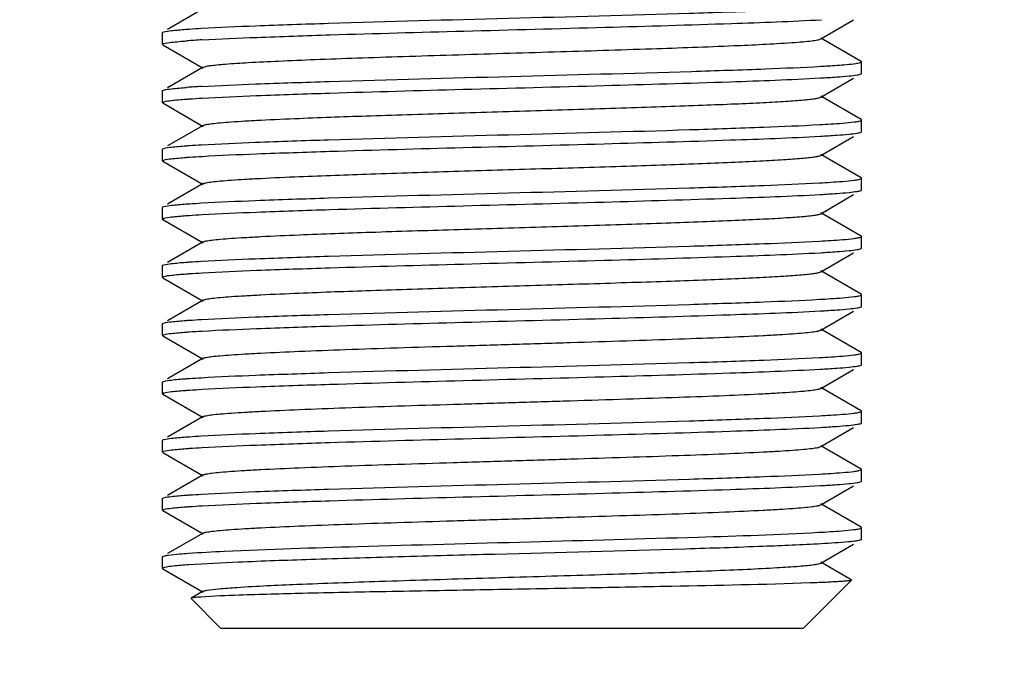
# Model space of a CAD drawing. Units: millimetres. Extents: x 1476 to 2219, y 588 to 1113.
# Drawn here: x 1843 to 1852, y 820 to 826 of the extents above; entities that cross this region are included whole.
import ezdxf

# ---------------------------------------------------------------- set-up
doc = ezdxf.new("R2010")
doc.units = ezdxf.units.MM
doc.header["$LTSCALE"] = 65.395
doc.header["$PDMODE"] = 3
doc.header["$PDSIZE"] = 8
doc.layers.get('Defpoints').update_dxf_attribs({"linetype": 'CONTINUOUS'})
doc.layers.add('3D_1136064205105_HP6B_SOLIDLINE', color=7, linetype='CONTINUOUS')
doc.layers.add('Dim', color=3, linetype='CONTINUOUS', lineweight=15)
doc.styles.add('Romans字体', font='romans.shx', dxfattribs={"width": 0.75})
doc.dimstyles.new('01', dxfattribs={"dimtxt": 8, "dimasz": 8, "dimexe": 1.2, "dimexo": 0.2, "dimgap": 0.5, "dimtad": 1, "dimdec": 1, "dimdsep": 46, "dimtxsty": 'Romans字体', "dimcen": 0, "dimclrd": 1, "dimclre": 6, "dimclrt": 4, "dimazin": 2, "dimtfac": 1, "dimtdec": 1, "dimtofl": 0, "dimtmove": 0, "dimatfit": 3, "dimfxl": 1, "dimtolj": 1, "dimtzin": 0, "dimarcsym": 0})

# ---------------------------------------------------------------- blocks, each defined once
blk = doc.blocks.new('*D7')
at = {"layer": 'Defpoints', "color": 0, "transparency": 16777216}
for p in [(1837.8933, 832.2461), (1895.8709, 832.2496), (1895.8709, 803.531)]:
    blk.add_point(p, dxfattribs=at)
at = {"layer": 'Dim', "color": 6, "lineweight": -2, "transparency": 16777216}
for p, q in [((1837.8933, 832.0461), (1837.8933, 802.331)), ((1895.8709, 832.0496), (1895.8709, 802.331))]:
    blk.add_line(p, q, dxfattribs=at)
at = {"layer": 'Dim', "color": 1, "lineweight": -2, "transparency": 16777216}
blk.add_line((1845.8933, 803.531), (1887.8709, 803.531), dxfattribs=at)
at = {"layer": 'Dim', "color": 1, "transparency": 16777216}
for points in [[(1845.8933, 804.8643), (1845.8933, 802.1977), (1837.8933, 803.531)], [(1887.8709, 804.8643), (1887.8709, 802.1977), (1895.8709, 803.531)]]:
    blk.add_solid(points, dxfattribs=at)
at = {"layer": 'Dim', "color": 4, "transparency": 16777216, "insert": (1866.8821, 808.031), "char_height": 8, "attachment_point": 5, "style": 'Romans字体'}
blk.add_mtext('\\A1;58', dxfattribs=at)

msp = doc.modelspace()

# ---------------------------------------------------------------- linework, layer by layer
at = {"layer": '3D_1136064205105_HP6B_SOLIDLINE', "color": 7, "linetype": 'Continuous'}
for p, q in [((1844.732, 825.9679), (1844.4258, 825.7909)), ((1850.0321, 825.7096), (1850.3147, 825.873)), ((1844.382, 825.7637), (1844.3852, 825.7674)), ((1844.3852, 825.7674), (1844.3921, 825.7703)), ((1844.382, 825.6637), (1844.382, 825.7637)), ((1850.3789, 825.5174), (1850.0321, 825.7179)), ((1844.382, 825.6637), (1844.3921, 825.6703)), ((1844.3852, 825.6601), (1844.382, 825.6637)), ((1844.3852, 825.6601), (1844.732, 825.4596)), ((1850.382, 825.5137), (1850.3789, 825.5174)), ((1850.382, 825.4137), (1850.382, 825.5137)), ((1844.732, 825.4679), (1844.4258, 825.2909)), ((1850.0321, 825.2096), (1850.3147, 825.373)), ((1850.3789, 825.4101), (1850.382, 825.4137)), ((1844.382, 825.2637), (1844.3852, 825.2674)), ((1844.382, 825.1637), (1844.382, 825.2637)), ((1844.3852, 825.2674), (1844.3921, 825.2703)), ((1850.3789, 825.0174), (1850.0321, 825.2179)), ((1844.382, 825.1637), (1844.3921, 825.1703)), ((1844.3852, 825.1601), (1844.382, 825.1637)), ((1844.3852, 825.1601), (1844.732, 824.9596)), ((1850.382, 825.0137), (1850.3789, 825.0174)), ((1850.382, 824.9137), (1850.382, 825.0137)), ((1844.732, 824.9679), (1844.4258, 824.7909)), ((1850.0321, 824.7096), (1850.3147, 824.873)), ((1850.3789, 824.9101), (1850.382, 824.9137)), ((1844.382, 824.7637), (1844.3852, 824.7674)), ((1844.382, 824.6637), (1844.382, 824.7637)), ((1844.3852, 824.7674), (1844.3921, 824.7703)), ((1844.382, 824.6637), (1844.3921, 824.6703)), ((1850.3789, 824.5174), (1850.0321, 824.7179)), ((1844.3852, 824.6601), (1844.382, 824.6637)), ((1844.3852, 824.6601), (1844.732, 824.4596)), ((1850.382, 824.5137), (1850.3789, 824.5174)), ((1850.382, 824.4137), (1850.382, 824.5137)), ((1844.732, 824.4679), (1844.4258, 824.2909)), ((1850.0321, 824.2096), (1850.3147, 824.373)), ((1850.3789, 824.4101), (1850.382, 824.4137)), ((1844.382, 824.2637), (1844.3852, 824.2674)), ((1844.382, 824.1637), (1844.382, 824.2637)), ((1844.3852, 824.2674), (1844.3921, 824.2703)), ((1844.382, 824.1637), (1844.3921, 824.1703)), ((1844.3852, 824.1601), (1844.382, 824.1637)), ((1850.3789, 824.0174), (1850.0321, 824.2179)), ((1844.3852, 824.1601), (1844.732, 823.9596)), ((1850.382, 824.0137), (1850.3789, 824.0174)), ((1850.382, 823.9137), (1850.382, 824.0137)), ((1844.732, 823.9679), (1844.4258, 823.7909)), ((1850.3789, 823.9101), (1850.382, 823.9137)), ((1850.0321, 823.7096), (1850.3147, 823.873)), ((1844.382, 823.7637), (1844.3852, 823.7674)), ((1844.382, 823.6637), (1844.382, 823.7637)), ((1844.3852, 823.7674), (1844.3921, 823.7703)), ((1844.382, 823.6637), (1844.3921, 823.6703)), ((1844.3852, 823.6601), (1844.382, 823.6637)), ((1844.3852, 823.6601), (1844.732, 823.4596)), ((1850.3789, 823.5174), (1850.0321, 823.7179)), ((1850.382, 823.5137), (1850.3789, 823.5174)), ((1850.382, 823.4137), (1850.382, 823.5137)), ((1844.732, 823.4679), (1844.4258, 823.2909)), ((1850.3789, 823.4101), (1850.382, 823.4137)), ((1850.0321, 823.2096), (1850.3147, 823.373)), ((1844.382, 823.2637), (1844.3852, 823.2674)), ((1844.382, 823.1637), (1844.382, 823.2637)), ((1844.3852, 823.2674), (1844.3921, 823.2703)), ((1844.382, 823.1637), (1844.3921, 823.1703)), ((1844.3852, 823.1601), (1844.382, 823.1637)), ((1844.3852, 823.1601), (1844.732, 822.9596)), ((1850.3789, 823.0174), (1850.0321, 823.2179)), ((1850.382, 823.0137), (1850.3789, 823.0174)), ((1850.382, 822.9137), (1850.382, 823.0137)), ((1844.732, 822.9679), (1844.4258, 822.7909)), ((1850.3789, 822.9101), (1850.382, 822.9137)), ((1850.0321, 822.7096), (1850.3147, 822.873)), ((1844.382, 822.7637), (1844.3852, 822.7674)), ((1844.382, 822.6637), (1844.382, 822.7637)), ((1844.3852, 822.7674), (1844.3921, 822.7703)), ((1844.382, 822.6637), (1844.3921, 822.6703)), ((1844.3852, 822.6601), (1844.382, 822.6637)), ((1844.3852, 822.6601), (1844.732, 822.4596)), ((1850.3789, 822.5174), (1850.0321, 822.7179)), ((1850.382, 822.5137), (1850.3789, 822.5174)), ((1850.382, 822.4137), (1850.382, 822.5137)), ((1844.732, 822.4679), (1844.4258, 822.2909)), ((1850.3789, 822.4101), (1850.382, 822.4137)), ((1850.0321, 822.2096), (1850.3147, 822.373)), ((1844.382, 822.2637), (1844.3852, 822.2674)), ((1844.382, 822.1637), (1844.382, 822.2637)), ((1844.3852, 822.2674), (1844.3921, 822.2703)), ((1850.3789, 822.0174), (1850.0321, 822.2179)), ((1844.382, 822.1637), (1844.3921, 822.1703)), ((1844.3852, 822.1601), (1844.382, 822.1637)), ((1844.3852, 822.1601), (1844.732, 821.9596)), ((1844.732, 821.9679), (1844.4258, 821.7909)), ((1850.382, 822.0137), (1850.3789, 822.0174)), ((1850.382, 821.9137), (1850.382, 822.0137)), ((1850.3789, 821.9101), (1850.382, 821.9137)), ((1850.0321, 821.7096), (1850.3147, 821.873)), ((1844.382, 821.7637), (1844.3852, 821.7674)), ((1844.382, 821.6637), (1844.382, 821.7637)), ((1844.3852, 821.7674), (1844.3921, 821.7703)), ((1850.3789, 821.5174), (1850.0321, 821.7179)), ((1844.382, 821.6637), (1844.3921, 821.6703)), ((1844.3852, 821.6601), (1844.382, 821.6637)), ((1844.3852, 821.6601), (1844.732, 821.4596)), ((1844.732, 821.4679), (1844.4258, 821.2909)), ((1850.382, 821.5137), (1850.3789, 821.5174)), ((1850.382, 821.4137), (1850.382, 821.5137)), ((1850.0321, 821.2096), (1850.3147, 821.373)), ((1850.382, 821.4137), (1850.3789, 821.4101)), ((1844.382, 821.2637), (1844.3852, 821.2674)), ((1844.382, 821.1637), (1844.382, 821.2637)), ((1850.295, 821.0659), (1850.0321, 821.2179)), ((1844.382, 821.1637), (1844.3852, 821.1601)), ((1844.3852, 821.1601), (1844.732, 820.9596)), ((1849.882, 820.6496), (1850.2959, 821.0635)), ((1850.295, 821.0659), (1850.2959, 821.0635)), ((1844.732, 820.9679), (1844.6276, 820.9075)), ((1844.6276, 820.9075), (1844.6267, 820.905)), ((1844.882, 820.6496), (1844.6267, 820.905)), ((1844.6318, 820.9091), (1844.6276, 820.9075)), ((1849.881, 820.6496), (1844.8831, 820.6496))]:
    msp.add_line(p, q, dxfattribs=at)
for centre, radius, start, end in [((1845.1804, 817.5029), 8.2119, 93.21234, 94.13362), ((1849.4009, 836.6702), 11.2131, 273.23821, 273.55656), ((1845.1738, 817.1974), 8.1172, 93.24199, 94.13568)]:
    msp.add_arc(centre, radius, start, end, dxfattribs=at)
for points, knots in [([(1844.7151, 825.8016), (1844.8703, 825.8106), (1845.2345, 825.8261), (1846.1139, 825.8554), (1847.356, 825.8881), (1848.6014, 825.9207), (1849.491, 825.95), (1849.8628, 825.9655), (1850.0222, 825.9744)], [0, 0, 0, 0, 0.087823, 0.205969, 0.497105, 0.789802, 0.90979, 1, 1, 1, 1]), ([(1844.7202, 825.7019), (1844.8769, 825.7109), (1845.2442, 825.7264), (1845.9937, 825.7514), (1846.9913, 825.7786), (1848.1392, 825.8084), (1849.1625, 825.8383), (1849.781, 825.8606), (1850.0384, 825.8753)], [0, 0, 0, 0, 0.08847, 0.207283, 0.422811, 0.651118, 0.854643, 1, 1, 1, 1]), ([(1844.3921, 825.7703), (1844.4132, 825.7771), (1844.4774, 825.7837), (1844.5408, 825.7899), (1844.5825, 825.793)], [0, 0, 0, 0, 0.346106, 1, 1, 1, 1]), ([(1844.5825, 825.793), (1844.5925, 825.7937), (1844.6367, 825.7969), (1844.6809, 825.7996), (1844.7151, 825.8016)], [0, 0, 0, 0, 0.227409, 1, 1, 1, 1]), ([(1844.3921, 825.6703), (1844.4138, 825.6773), (1844.48, 825.6839), (1844.5454, 825.6903), (1844.5884, 825.6934)], [0, 0, 0, 0, 0.345051, 1, 1, 1, 1]), ([(1849.7831, 825.6787), (1849.8157, 825.681), (1849.8732, 825.6855), (1849.9479, 825.6925), (1849.998, 825.7003), (1850.0243, 825.7051), (1850.0321, 825.7096)], [0, 0, 0, 0, 0.390296, 0.688883, 0.892697, 1, 1, 1, 1]), ([(1844.7321, 825.4679), (1844.7383, 825.4714), (1844.7584, 825.4759), (1844.7966, 825.4823), (1844.853, 825.4884), (1844.9619, 825.498), (1845.1387, 825.5091), (1845.3955, 825.5218), (1845.7067, 825.5346), (1846.0637, 825.5476), (1846.4568, 825.5605), (1847.0213, 825.578), (1847.732, 825.5991), (1848.5369, 825.6238), (1849.2163, 825.6485), (1849.6173, 825.6671), (1849.7831, 825.6787)], [0, 0, 0, 0, 0.004243, 0.011963, 0.02317, 0.037786, 0.076863, 0.128185, 0.190334, 0.261633, 0.340123, 0.423667, 0.596691, 0.761916, 0.90139, 1, 1, 1, 1]), ([(1850.3664, 825.5056), (1850.3704, 825.5066), (1850.3755, 825.508), (1850.382, 825.5118), (1850.382, 825.5137)], [0, 0, 0, 0, 0.686983, 1, 1, 1, 1]), ([(1844.7148, 825.3016), (1844.8706, 825.3106), (1845.2367, 825.3261), (1846.1203, 825.3556), (1847.3672, 825.3883), (1848.616, 825.4211), (1849.5056, 825.4505), (1849.876, 825.4661), (1850.0343, 825.475)], [0, 0, 0, 0, 0.088005, 0.206481, 0.498326, 0.791067, 0.910592, 1, 1, 1, 1]), ([(1850.0965, 825.4787), (1850.1223, 825.4803), (1850.2016, 825.4858), (1850.2811, 825.4916), (1850.3342, 825.4995)], [0, 0, 0, 0, 0.32486, 1, 1, 1, 1]), ([(1850.3342, 825.4995), (1850.3368, 825.4999), (1850.346, 825.5013), (1850.3552, 825.503), (1850.3616, 825.5044)], [0, 0, 0, 0, 0.288167, 1, 1, 1, 1]), ([(1844.7207, 825.2019), (1844.8769, 825.2109), (1845.2431, 825.2264), (1845.9901, 825.2513), (1846.9847, 825.2784), (1848.13, 825.3082), (1849.1528, 825.338), (1849.7719, 825.3602), (1850.0302, 825.3748)], [0, 0, 0, 0, 0.088364, 0.206963, 0.422112, 0.650203, 0.85393, 1, 1, 1, 1]), ([(1850.0302, 825.3748), (1850.0767, 825.3774), (1850.1583, 825.3827), (1850.2639, 825.3903), (1850.3328, 825.3997), (1850.3687, 825.4043), (1850.3788, 825.4101)], [0, 0, 0, 0, 0.398546, 0.700127, 0.901057, 1, 1, 1, 1]), ([(1844.3921, 825.2703), (1844.4138, 825.2773), (1844.48, 825.2839), (1844.5454, 825.2903), (1844.5884, 825.2934)], [0, 0, 0, 0, 0.345051, 1, 1, 1, 1]), ([(1844.3921, 825.1703), (1844.4132, 825.1771), (1844.4774, 825.1837), (1844.5408, 825.1899), (1844.5825, 825.193)], [0, 0, 0, 0, 0.346106, 1, 1, 1, 1]), ([(1844.5825, 825.193), (1844.5929, 825.1938), (1844.6389, 825.197), (1844.685, 825.1999), (1844.7207, 825.2019)], [0, 0, 0, 0, 0.226686, 1, 1, 1, 1]), ([(1844.7321, 824.9679), (1844.7396, 824.9722), (1844.7649, 824.977), (1844.813, 824.9845), (1844.885, 824.9914), (1844.979, 824.9989), (1845.0948, 825.0062), (1845.2891, 825.0168), (1845.6496, 825.0328), (1846.2018, 825.0525), (1846.8947, 825.0742), (1847.6268, 825.096), (1848.2349, 825.1145), (1848.6965, 825.1298), (1849.0074, 825.141), (1849.2854, 825.1521), (1849.5249, 825.1632), (1849.721, 825.1742), (1849.8555, 825.1837), (1849.9383, 825.1919), (1849.9815, 825.1973), (1850.0113, 825.2027), (1850.027, 825.2067), (1850.032, 825.2096)], [0, 0, 0, 0, 0.004906, 0.01418, 0.02779, 0.045617, 0.067529, 0.093335, 0.155622, 0.27142, 0.405613, 0.547401, 0.685371, 0.749421, 0.808421, 0.861198, 0.906656, 0.943919, 0.972201, 0.982808, 0.990994, 0.99672, 1, 1, 1, 1]), ([(1850.3722, 825.0073), (1850.3737, 825.0078), (1850.377, 825.0091), (1850.3819, 825.0113), (1850.382, 825.0137)], [0, 0, 0, 0, 0.383169, 1, 1, 1, 1]), ([(1844.7151, 824.8016), (1844.8703, 824.8106), (1845.2345, 824.8261), (1846.1139, 824.8554), (1847.356, 824.8881), (1848.6014, 824.9207), (1849.491, 824.95), (1849.8628, 824.9655), (1850.0222, 824.9744)], [0, 0, 0, 0, 0.087823, 0.205969, 0.497105, 0.789802, 0.90979, 1, 1, 1, 1]), ([(1850.0222, 824.9744), (1850.0544, 824.9762), (1850.1538, 824.9822), (1850.2533, 824.9888), (1850.3201, 824.9975)], [0, 0, 0, 0, 0.323919, 1, 1, 1, 1]), ([(1850.3201, 824.9975), (1850.3253, 824.9982), (1850.3417, 825.0005), (1850.3581, 825.0032), (1850.369, 825.0063)], [0, 0, 0, 0, 0.31735, 1, 1, 1, 1]), ([(1844.7207, 824.7019), (1844.8769, 824.7109), (1845.2431, 824.7264), (1845.9901, 824.7513), (1846.9847, 824.7784), (1848.13, 824.8082), (1849.1528, 824.838), (1849.7719, 824.8602), (1850.0302, 824.8748)], [0, 0, 0, 0, 0.088364, 0.206963, 0.422112, 0.650203, 0.85393, 1, 1, 1, 1]), ([(1850.0302, 824.8748), (1850.0767, 824.8774), (1850.1583, 824.8827), (1850.2639, 824.8903), (1850.3328, 824.8997), (1850.3687, 824.9043), (1850.3788, 824.9101)], [0, 0, 0, 0, 0.398546, 0.700127, 0.901057, 1, 1, 1, 1]), ([(1844.3921, 824.7703), (1844.4132, 824.7771), (1844.4774, 824.7837), (1844.5408, 824.7899), (1844.5825, 824.793)], [0, 0, 0, 0, 0.346106, 1, 1, 1, 1]), ([(1844.5825, 824.793), (1844.5925, 824.7937), (1844.6367, 824.7969), (1844.6809, 824.7996), (1844.7151, 824.8016)], [0, 0, 0, 0, 0.227409, 1, 1, 1, 1]), ([(1844.3921, 824.6703), (1844.4132, 824.6771), (1844.4774, 824.6837), (1844.5408, 824.6899), (1844.5825, 824.693)], [0, 0, 0, 0, 0.346106, 1, 1, 1, 1]), ([(1844.5825, 824.693), (1844.5929, 824.6938), (1844.6389, 824.697), (1844.685, 824.6999), (1844.7207, 824.7019)], [0, 0, 0, 0, 0.226686, 1, 1, 1, 1]), ([(1844.7321, 824.4679), (1844.7396, 824.4722), (1844.7649, 824.477), (1844.813, 824.4845), (1844.885, 824.4914), (1844.979, 824.4989), (1845.0948, 824.5062), (1845.2891, 824.5168), (1845.6496, 824.5328), (1846.2018, 824.5525), (1846.8947, 824.5742), (1847.6268, 824.596), (1848.2349, 824.6145), (1848.6965, 824.6298), (1849.0074, 824.641), (1849.2854, 824.6521), (1849.5249, 824.6632), (1849.721, 824.6742), (1849.8555, 824.6837), (1849.9383, 824.6919), (1849.9815, 824.6973), (1850.0113, 824.7027), (1850.027, 824.7067), (1850.032, 824.7096)], [0, 0, 0, 0, 0.004907, 0.014184, 0.027791, 0.045616, 0.067532, 0.093337, 0.155624, 0.271421, 0.405614, 0.547403, 0.685373, 0.749421, 0.808423, 0.861198, 0.906658, 0.943921, 0.972202, 0.982811, 0.990997, 0.996721, 1, 1, 1, 1]), ([(1850.3201, 824.4975), (1850.3253, 824.4982), (1850.3417, 824.5005), (1850.3581, 824.5032), (1850.369, 824.5063)], [0, 0, 0, 0, 0.31735, 1, 1, 1, 1]), ([(1850.3722, 824.5073), (1850.3737, 824.5078), (1850.377, 824.5091), (1850.3819, 824.5113), (1850.382, 824.5137)], [0, 0, 0, 0, 0.383169, 1, 1, 1, 1]), ([(1844.7151, 824.3016), (1844.8703, 824.3106), (1845.2345, 824.3261), (1846.1139, 824.3554), (1847.356, 824.3881), (1848.6014, 824.4207), (1849.491, 824.45), (1849.8628, 824.4655), (1850.0222, 824.4744)], [0, 0, 0, 0, 0.087823, 0.205969, 0.497105, 0.789802, 0.90979, 1, 1, 1, 1]), ([(1850.0222, 824.4744), (1850.0544, 824.4762), (1850.1538, 824.4822), (1850.2533, 824.4888), (1850.3201, 824.4975)], [0, 0, 0, 0, 0.323919, 1, 1, 1, 1]), ([(1844.7207, 824.2019), (1844.8769, 824.2109), (1845.2431, 824.2264), (1845.9901, 824.2513), (1846.9847, 824.2784), (1848.13, 824.3082), (1849.1528, 824.338), (1849.7719, 824.3602), (1850.0302, 824.3748)], [0, 0, 0, 0, 0.088364, 0.206963, 0.422112, 0.650203, 0.85393, 1, 1, 1, 1]), ([(1850.0302, 824.3748), (1850.0767, 824.3774), (1850.1583, 824.3827), (1850.2639, 824.3903), (1850.3328, 824.3997), (1850.3687, 824.4043), (1850.3788, 824.4101)], [0, 0, 0, 0, 0.398546, 0.700127, 0.901057, 1, 1, 1, 1]), ([(1844.3921, 824.2703), (1844.4132, 824.2771), (1844.4774, 824.2837), (1844.5408, 824.2899), (1844.5825, 824.293)], [0, 0, 0, 0, 0.346106, 1, 1, 1, 1]), ([(1844.5825, 824.293), (1844.5925, 824.2937), (1844.6367, 824.2969), (1844.6809, 824.2996), (1844.7151, 824.3016)], [0, 0, 0, 0, 0.227409, 1, 1, 1, 1]), ([(1844.3921, 824.1703), (1844.4132, 824.1771), (1844.4774, 824.1837), (1844.5408, 824.1899), (1844.5825, 824.193)], [0, 0, 0, 0, 0.346106, 1, 1, 1, 1]), ([(1844.5825, 824.193), (1844.5929, 824.1938), (1844.6389, 824.197), (1844.685, 824.1999), (1844.7207, 824.2019)], [0, 0, 0, 0, 0.226686, 1, 1, 1, 1]), ([(1844.7321, 823.9679), (1844.7396, 823.9722), (1844.7649, 823.977), (1844.813, 823.9845), (1844.885, 823.9914), (1844.979, 823.9989), (1845.0948, 824.0062), (1845.2891, 824.0168), (1845.6496, 824.0328), (1846.2018, 824.0525), (1846.8947, 824.0742), (1847.6268, 824.096), (1848.2349, 824.1145), (1848.6965, 824.1298), (1849.0074, 824.141), (1849.2854, 824.1521), (1849.5249, 824.1632), (1849.721, 824.1742), (1849.8555, 824.1837), (1849.9383, 824.1919), (1849.9815, 824.1973), (1850.0112, 824.2027), (1850.027, 824.2067), (1850.032, 824.2096)], [0, 0, 0, 0, 0.004909, 0.014187, 0.027792, 0.045617, 0.067535, 0.093338, 0.155627, 0.271422, 0.405615, 0.547404, 0.685376, 0.749421, 0.808426, 0.861198, 0.90666, 0.943922, 0.972203, 0.982814, 0.991, 0.99672, 1, 1, 1, 1]), ([(1850.0222, 823.9744), (1850.0544, 823.9762), (1850.1538, 823.9822), (1850.2533, 823.9888), (1850.3201, 823.9975)], [0, 0, 0, 0, 0.323919, 1, 1, 1, 1]), ([(1850.3201, 823.9975), (1850.3253, 823.9982), (1850.3417, 824.0005), (1850.3581, 824.0032), (1850.369, 824.0063)], [0, 0, 0, 0, 0.31735, 1, 1, 1, 1]), ([(1850.3722, 824.0073), (1850.3737, 824.0078), (1850.377, 824.0091), (1850.3819, 824.0113), (1850.382, 824.0137)], [0, 0, 0, 0, 0.383169, 1, 1, 1, 1]), ([(1844.7151, 823.8016), (1844.8703, 823.8106), (1845.2345, 823.8261), (1846.1139, 823.8554), (1847.356, 823.8881), (1848.6014, 823.9207), (1849.491, 823.95), (1849.8628, 823.9655), (1850.0222, 823.9744)], [0, 0, 0, 0, 0.087823, 0.205969, 0.497105, 0.789802, 0.90979, 1, 1, 1, 1]), ([(1850.0302, 823.8748), (1850.0767, 823.8774), (1850.1583, 823.8827), (1850.2639, 823.8903), (1850.3328, 823.8997), (1850.3687, 823.9043), (1850.3788, 823.9101)], [0, 0, 0, 0, 0.398546, 0.700127, 0.901057, 1, 1, 1, 1]), ([(1844.7207, 823.7019), (1844.8769, 823.7109), (1845.2431, 823.7264), (1845.9901, 823.7513), (1846.9847, 823.7784), (1848.13, 823.8082), (1849.1528, 823.838), (1849.7719, 823.8602), (1850.0302, 823.8748)], [0, 0, 0, 0, 0.088364, 0.206963, 0.422112, 0.650203, 0.85393, 1, 1, 1, 1]), ([(1844.3921, 823.7703), (1844.4132, 823.7771), (1844.4774, 823.7837), (1844.5408, 823.7899), (1844.5825, 823.793)], [0, 0, 0, 0, 0.346106, 1, 1, 1, 1]), ([(1844.5825, 823.793), (1844.5925, 823.7937), (1844.6367, 823.7969), (1844.6809, 823.7996), (1844.7151, 823.8016)], [0, 0, 0, 0, 0.227409, 1, 1, 1, 1]), ([(1844.3921, 823.6703), (1844.4132, 823.6771), (1844.4774, 823.6837), (1844.5408, 823.6899), (1844.5825, 823.693)], [0, 0, 0, 0, 0.346106, 1, 1, 1, 1]), ([(1844.5825, 823.693), (1844.5929, 823.6938), (1844.6389, 823.697), (1844.685, 823.6999), (1844.7207, 823.7019)], [0, 0, 0, 0, 0.226686, 1, 1, 1, 1]), ([(1844.7321, 823.4679), (1844.7396, 823.4722), (1844.7649, 823.477), (1844.813, 823.4845), (1844.885, 823.4914), (1844.979, 823.4989), (1845.0948, 823.5062), (1845.2891, 823.5168), (1845.6496, 823.5328), (1846.2018, 823.5525), (1846.8947, 823.5742), (1847.6268, 823.596), (1848.2349, 823.6145), (1848.6965, 823.6298), (1849.0074, 823.641), (1849.2854, 823.6521), (1849.5249, 823.6632), (1849.721, 823.6742), (1849.8555, 823.6837), (1849.9384, 823.6919), (1849.9815, 823.6972), (1850.0112, 823.7027), (1850.0269, 823.7067), (1850.032, 823.7096)], [0, 0, 0, 0, 0.004912, 0.014191, 0.027792, 0.045618, 0.067539, 0.09334, 0.15563, 0.271424, 0.405616, 0.547405, 0.685378, 0.749422, 0.808429, 0.861199, 0.906663, 0.943925, 0.972209, 0.982821, 0.991005, 0.996721, 1, 1, 1, 1]), ([(1850.0222, 823.4744), (1850.0544, 823.4762), (1850.1538, 823.4822), (1850.2533, 823.4888), (1850.3201, 823.4975)], [0, 0, 0, 0, 0.323919, 1, 1, 1, 1]), ([(1850.3201, 823.4975), (1850.3253, 823.4982), (1850.3417, 823.5005), (1850.3581, 823.5032), (1850.369, 823.5063)], [0, 0, 0, 0, 0.31735, 1, 1, 1, 1]), ([(1850.3722, 823.5073), (1850.3737, 823.5078), (1850.377, 823.5091), (1850.3819, 823.5113), (1850.382, 823.5137)], [0, 0, 0, 0, 0.383169, 1, 1, 1, 1]), ([(1844.7151, 823.3016), (1844.8703, 823.3106), (1845.2345, 823.3261), (1846.1139, 823.3554), (1847.356, 823.3881), (1848.6014, 823.4207), (1849.491, 823.45), (1849.8628, 823.4655), (1850.0222, 823.4744)], [0, 0, 0, 0, 0.087823, 0.205969, 0.497105, 0.789802, 0.90979, 1, 1, 1, 1]), ([(1850.0302, 823.3748), (1850.0767, 823.3774), (1850.1583, 823.3827), (1850.2639, 823.3903), (1850.3328, 823.3997), (1850.3687, 823.4043), (1850.3788, 823.4101)], [0, 0, 0, 0, 0.398546, 0.700127, 0.901057, 1, 1, 1, 1]), ([(1844.7207, 823.2019), (1844.8769, 823.2109), (1845.2431, 823.2264), (1845.9901, 823.2513), (1846.9847, 823.2784), (1848.13, 823.3082), (1849.1528, 823.338), (1849.7719, 823.3602), (1850.0302, 823.3748)], [0, 0, 0, 0, 0.088364, 0.206963, 0.422112, 0.650203, 0.85393, 1, 1, 1, 1]), ([(1844.3921, 823.2703), (1844.4132, 823.2771), (1844.4774, 823.2837), (1844.5408, 823.2899), (1844.5825, 823.293)], [0, 0, 0, 0, 0.346106, 1, 1, 1, 1]), ([(1844.5825, 823.293), (1844.5925, 823.2937), (1844.6367, 823.2969), (1844.6809, 823.2996), (1844.7151, 823.3016)], [0, 0, 0, 0, 0.227409, 1, 1, 1, 1]), ([(1844.3921, 823.1703), (1844.4132, 823.1771), (1844.4774, 823.1837), (1844.5408, 823.1899), (1844.5825, 823.193)], [0, 0, 0, 0, 0.346106, 1, 1, 1, 1]), ([(1844.5825, 823.193), (1844.5929, 823.1938), (1844.6389, 823.197), (1844.685, 823.1999), (1844.7207, 823.2019)], [0, 0, 0, 0, 0.226686, 1, 1, 1, 1]), ([(1844.732, 822.9679), (1844.7396, 822.9722), (1844.7649, 822.977), (1844.813, 822.9845), (1844.885, 822.9914), (1844.979, 822.9989), (1845.0948, 823.0062), (1845.2891, 823.0168), (1845.5768, 823.0296), (1845.9681, 823.0443), (1846.4102, 823.0591), (1846.8872, 823.0739), (1847.382, 823.0887), (1847.8768, 823.1036), (1848.3538, 823.1184), (1848.796, 823.1332), (1849.1872, 823.1479), (1849.475, 823.1606), (1849.6693, 823.1712), (1849.7851, 823.1786), (1849.8791, 823.1861), (1849.951, 823.1929), (1849.9992, 823.2005), (1850.0245, 823.2053), (1850.032, 823.2096)], [0, 0, 0, 0, 0.004916, 0.014194, 0.027792, 0.045621, 0.067543, 0.093341, 0.155634, 0.230288, 0.31463, 0.40562, 0.500005, 0.594385, 0.685383, 0.769715, 0.844378, 0.90667, 0.932475, 0.95438, 0.972212, 0.985826, 0.995091, 1, 1, 1, 1]), ([(1850.0222, 822.9744), (1850.0544, 822.9762), (1850.1538, 822.9822), (1850.2533, 822.9888), (1850.3201, 822.9975)], [0, 0, 0, 0, 0.323919, 1, 1, 1, 1]), ([(1850.3201, 822.9975), (1850.3253, 822.9982), (1850.3417, 823.0005), (1850.3581, 823.0032), (1850.369, 823.0063)], [0, 0, 0, 0, 0.31735, 1, 1, 1, 1]), ([(1850.3722, 823.0073), (1850.3737, 823.0078), (1850.377, 823.0091), (1850.3819, 823.0113), (1850.382, 823.0137)], [0, 0, 0, 0, 0.383169, 1, 1, 1, 1]), ([(1844.7151, 822.8016), (1844.8703, 822.8106), (1845.2345, 822.8261), (1846.1139, 822.8554), (1847.356, 822.8881), (1848.6014, 822.9207), (1849.491, 822.95), (1849.8628, 822.9655), (1850.0222, 822.9744)], [0, 0, 0, 0, 0.087823, 0.205969, 0.497105, 0.789802, 0.90979, 1, 1, 1, 1]), ([(1850.0302, 822.8748), (1850.0767, 822.8774), (1850.1583, 822.8827), (1850.2639, 822.8903), (1850.3328, 822.8997), (1850.3687, 822.9043), (1850.3788, 822.9101)], [0, 0, 0, 0, 0.398546, 0.700127, 0.901057, 1, 1, 1, 1]), ([(1844.7207, 822.7019), (1844.8769, 822.7109), (1845.2431, 822.7264), (1845.9901, 822.7513), (1846.9847, 822.7784), (1848.13, 822.8082), (1849.1528, 822.838), (1849.7719, 822.8602), (1850.0302, 822.8748)], [0, 0, 0, 0, 0.088364, 0.206963, 0.422112, 0.650203, 0.85393, 1, 1, 1, 1]), ([(1844.3921, 822.7703), (1844.4132, 822.7771), (1844.4774, 822.7837), (1844.5408, 822.7899), (1844.5825, 822.793)], [0, 0, 0, 0, 0.346106, 1, 1, 1, 1]), ([(1844.5825, 822.793), (1844.5925, 822.7937), (1844.6367, 822.7969), (1844.6809, 822.7996), (1844.7151, 822.8016)], [0, 0, 0, 0, 0.227409, 1, 1, 1, 1]), ([(1844.3921, 822.6703), (1844.4132, 822.6771), (1844.4774, 822.6837), (1844.5408, 822.6899), (1844.5825, 822.693)], [0, 0, 0, 0, 0.346106, 1, 1, 1, 1]), ([(1844.5825, 822.693), (1844.5929, 822.6938), (1844.6389, 822.697), (1844.685, 822.6999), (1844.7207, 822.7019)], [0, 0, 0, 0, 0.226686, 1, 1, 1, 1]), ([(1844.732, 822.4679), (1844.7396, 822.4722), (1844.7649, 822.477), (1844.813, 822.4845), (1844.885, 822.4914), (1844.979, 822.4989), (1845.0948, 822.5062), (1845.2891, 822.5168), (1845.5768, 822.5296), (1845.9681, 822.5443), (1846.4102, 822.5591), (1846.8872, 822.5739), (1847.382, 822.5887), (1847.8768, 822.6036), (1848.3538, 822.6184), (1848.796, 822.6332), (1849.1872, 822.6479), (1849.475, 822.6606), (1849.6693, 822.6712), (1849.7851, 822.6786), (1849.8791, 822.6861), (1849.951, 822.6929), (1849.9992, 822.7005), (1850.0245, 822.7053), (1850.032, 822.7096)], [0, 0, 0, 0, 0.00492, 0.014196, 0.027792, 0.045623, 0.067546, 0.093341, 0.155637, 0.230289, 0.314631, 0.405621, 0.500006, 0.594386, 0.685384, 0.769716, 0.844377, 0.906671, 0.932475, 0.954378, 0.972213, 0.985827, 0.995089, 1, 1, 1, 1]), ([(1844.7151, 822.3016), (1844.8703, 822.3106), (1845.2345, 822.3261), (1846.1139, 822.3554), (1847.356, 822.3881), (1848.6014, 822.4207), (1849.491, 822.45), (1849.8628, 822.4655), (1850.0222, 822.4744)], [0, 0, 0, 0, 0.087823, 0.205969, 0.497105, 0.789802, 0.90979, 1, 1, 1, 1]), ([(1850.0222, 822.4744), (1850.0544, 822.4762), (1850.1538, 822.4822), (1850.2533, 822.4888), (1850.3201, 822.4975)], [0, 0, 0, 0, 0.323919, 1, 1, 1, 1]), ([(1850.3201, 822.4975), (1850.3253, 822.4982), (1850.3417, 822.5005), (1850.3581, 822.5032), (1850.369, 822.5063)], [0, 0, 0, 0, 0.31735, 1, 1, 1, 1]), ([(1850.3722, 822.5073), (1850.3737, 822.5078), (1850.377, 822.5091), (1850.3819, 822.5113), (1850.382, 822.5137)], [0, 0, 0, 0, 0.383169, 1, 1, 1, 1]), ([(1850.0302, 822.3748), (1850.0767, 822.3774), (1850.1583, 822.3827), (1850.2639, 822.3903), (1850.3328, 822.3997), (1850.3687, 822.4043), (1850.3788, 822.4101)], [0, 0, 0, 0, 0.398546, 0.700127, 0.901057, 1, 1, 1, 1]), ([(1844.5825, 822.293), (1844.5925, 822.2937), (1844.6367, 822.2969), (1844.6809, 822.2996), (1844.7151, 822.3016)], [0, 0, 0, 0, 0.227409, 1, 1, 1, 1]), ([(1844.7207, 822.2019), (1844.8769, 822.2109), (1845.2431, 822.2264), (1845.9901, 822.2513), (1846.9847, 822.2784), (1848.13, 822.3082), (1849.1528, 822.338), (1849.7719, 822.3602), (1850.0302, 822.3748)], [0, 0, 0, 0, 0.088364, 0.206963, 0.422112, 0.650203, 0.85393, 1, 1, 1, 1]), ([(1844.3921, 822.2703), (1844.4132, 822.2771), (1844.4774, 822.2837), (1844.5408, 822.2899), (1844.5825, 822.293)], [0, 0, 0, 0, 0.346106, 1, 1, 1, 1]), ([(1844.3921, 822.1703), (1844.4132, 822.1771), (1844.4774, 822.1837), (1844.5408, 822.1899), (1844.5825, 822.193)], [0, 0, 0, 0, 0.346106, 1, 1, 1, 1]), ([(1844.5825, 822.193), (1844.5929, 822.1938), (1844.6389, 822.197), (1844.685, 822.1999), (1844.7207, 822.2019)], [0, 0, 0, 0, 0.226686, 1, 1, 1, 1]), ([(1844.732, 821.9679), (1844.7396, 821.9722), (1844.7649, 821.977), (1844.813, 821.9845), (1844.885, 821.9914), (1844.979, 821.9989), (1845.0948, 822.0062), (1845.2891, 822.0168), (1845.5768, 822.0296), (1845.9681, 822.0443), (1846.4102, 822.0591), (1846.8872, 822.0739), (1847.382, 822.0887), (1847.8768, 822.1036), (1848.3538, 822.1184), (1848.796, 822.1332), (1849.1872, 822.1479), (1849.475, 822.1606), (1849.6693, 822.1712), (1849.7851, 822.1786), (1849.8791, 822.186), (1849.951, 822.1929), (1849.9992, 822.2005), (1850.0245, 822.2053), (1850.032, 822.2096)], [0, 0, 0, 0, 0.004923, 0.014197, 0.027792, 0.045626, 0.067547, 0.093341, 0.155639, 0.230289, 0.314632, 0.405621, 0.500006, 0.594386, 0.685384, 0.769716, 0.844375, 0.906672, 0.932473, 0.954376, 0.972214, 0.985827, 0.995087, 1, 1, 1, 1]), ([(1844.7151, 821.8016), (1844.8703, 821.8106), (1845.2345, 821.8261), (1846.1139, 821.8554), (1847.356, 821.8881), (1848.6014, 821.9207), (1849.491, 821.95), (1849.8628, 821.9655), (1850.0222, 821.9744)], [0, 0, 0, 0, 0.087823, 0.205969, 0.497105, 0.789802, 0.90979, 1, 1, 1, 1]), ([(1850.0222, 821.9744), (1850.0544, 821.9762), (1850.1538, 821.9822), (1850.2533, 821.9888), (1850.3201, 821.9975)], [0, 0, 0, 0, 0.323919, 1, 1, 1, 1]), ([(1850.3201, 821.9975), (1850.3253, 821.9982), (1850.3417, 822.0005), (1850.3581, 822.0032), (1850.369, 822.0063)], [0, 0, 0, 0, 0.31735, 1, 1, 1, 1]), ([(1850.3722, 822.0073), (1850.3737, 822.0078), (1850.377, 822.0091), (1850.3819, 822.0113), (1850.382, 822.0137)], [0, 0, 0, 0, 0.383169, 1, 1, 1, 1]), ([(1850.0302, 821.8748), (1850.0767, 821.8774), (1850.1583, 821.8827), (1850.2639, 821.8903), (1850.3328, 821.8997), (1850.3687, 821.9043), (1850.3788, 821.9101)], [0, 0, 0, 0, 0.398546, 0.700127, 0.901057, 1, 1, 1, 1]), ([(1844.5825, 821.793), (1844.5925, 821.7937), (1844.6367, 821.7969), (1844.6809, 821.7996), (1844.7151, 821.8016)], [0, 0, 0, 0, 0.227409, 1, 1, 1, 1]), ([(1844.7207, 821.7019), (1844.8769, 821.7109), (1845.2431, 821.7264), (1845.9901, 821.7513), (1846.9847, 821.7784), (1848.13, 821.8082), (1849.1528, 821.838), (1849.7719, 821.8602), (1850.0302, 821.8748)], [0, 0, 0, 0, 0.088364, 0.206963, 0.422112, 0.650203, 0.85393, 1, 1, 1, 1]), ([(1844.3921, 821.7703), (1844.4132, 821.7771), (1844.4774, 821.7837), (1844.5408, 821.7899), (1844.5825, 821.793)], [0, 0, 0, 0, 0.346106, 1, 1, 1, 1]), ([(1844.3921, 821.6703), (1844.4132, 821.6771), (1844.4774, 821.6837), (1844.5408, 821.6899), (1844.5825, 821.693)], [0, 0, 0, 0, 0.346106, 1, 1, 1, 1]), ([(1844.5825, 821.693), (1844.5929, 821.6938), (1844.6389, 821.697), (1844.685, 821.6999), (1844.7207, 821.7019)], [0, 0, 0, 0, 0.226686, 1, 1, 1, 1]), ([(1844.732, 821.4679), (1844.7396, 821.4722), (1844.7649, 821.477), (1844.813, 821.4845), (1844.885, 821.4914), (1844.979, 821.4989), (1845.0948, 821.5062), (1845.2891, 821.5168), (1845.5768, 821.5296), (1845.9681, 821.5443), (1846.4102, 821.5591), (1846.8872, 821.5739), (1847.382, 821.5887), (1847.8768, 821.6036), (1848.3538, 821.6184), (1848.796, 821.6332), (1849.1872, 821.6479), (1849.475, 821.6606), (1849.6693, 821.6712), (1849.7851, 821.6786), (1849.8791, 821.6861), (1849.951, 821.6929), (1849.9992, 821.7005), (1850.0245, 821.7053), (1850.032, 821.7096)], [0, 0, 0, 0, 0.004914, 0.014192, 0.027792, 0.04562, 0.067541, 0.09334, 0.155633, 0.230287, 0.314629, 0.405619, 0.500004, 0.594384, 0.685382, 0.769715, 0.844375, 0.906671, 0.932473, 0.954377, 0.972213, 0.985827, 0.995088, 1, 1, 1, 1]), ([(1844.9135, 821.3118), (1845.2948, 821.3296), (1846.1699, 821.3565), (1847.5253, 821.3923), (1848.8443, 821.4284), (1849.6699, 821.4549), (1850.0147, 821.4739)], [0, 0, 0, 0, 0.224378, 0.514564, 0.796974, 1, 1, 1, 1]), ([(1850.0147, 821.4739), (1850.0473, 821.4757), (1850.148, 821.4818), (1850.2489, 821.4884), (1850.3167, 821.4971)], [0, 0, 0, 0, 0.322652, 1, 1, 1, 1]), ([(1850.3167, 821.4971), (1850.3225, 821.4978), (1850.3404, 821.5003), (1850.3584, 821.5032), (1850.3701, 821.5067)], [0, 0, 0, 0, 0.322919, 1, 1, 1, 1]), ([(1850.3731, 821.5076), (1850.3744, 821.5081), (1850.3775, 821.5093), (1850.3819, 821.5115), (1850.382, 821.5137)], [0, 0, 0, 0, 0.37946, 1, 1, 1, 1]), ([(1850.0362, 821.3751), (1849.8707, 821.3657), (1849.482, 821.3496), (1848.5494, 821.3191), (1847.5049, 821.2922), (1846.4321, 821.2634), (1845.6977, 821.242), (1845.0977, 821.2208), (1844.7492, 821.2047), (1844.6064, 821.1947)], [0, 0, 0, 0, 0.091566, 0.214793, 0.515225, 0.668474, 0.807396, 0.920915, 1, 1, 1, 1]), ([(1850.3214, 821.3977), (1850.3048, 821.3955), (1850.21, 821.3853), (1850.1147, 821.3796), (1850.0362, 821.3751)], [0, 0, 0, 0, 0.175512, 1, 1, 1, 1]), ([(1850.3788, 821.4101), (1850.3728, 821.4066), (1850.3531, 821.4026), (1850.334, 821.3994), (1850.3214, 821.3977)], [0, 0, 0, 0, 0.351333, 1, 1, 1, 1]), ([(1844.3852, 821.2674), (1844.3901, 821.2702), (1844.4054, 821.2739), (1844.4527, 821.2821), (1844.4955, 821.2859), (1844.5281, 821.2887)], [0, 0, 0, 0, 0.11596, 0.321085, 1, 1, 1, 1]), ([(1844.5281, 821.2887), (1844.553, 821.2908), (1844.6814, 821.3005), (1844.8099, 821.307), (1844.9135, 821.3118)], [0, 0, 0, 0, 0.194332, 1, 1, 1, 1]), ([(1845.0213, 821.0015), (1845.1926, 821.0127), (1845.6006, 821.0311), (1846.2854, 821.0555), (1847.0864, 821.08), (1847.789, 821.1008), (1848.3445, 821.1181), (1848.73, 821.1309), (1849.0795, 821.1437), (1849.3838, 821.1563), (1849.6348, 821.1689), (1849.8074, 821.1799), (1849.9137, 821.1893), (1849.9688, 821.1953), (1850.0062, 821.2017), (1850.0259, 821.2061), (1850.032, 821.2096)], [0, 0, 0, 0, 0.102631, 0.244219, 0.409797, 0.581843, 0.664576, 0.742148, 0.812501, 0.873753, 0.924291, 0.962759, 0.977147, 0.988186, 0.995801, 1, 1, 1, 1]), ([(1844.3988, 821.1721), (1844.3945, 821.1711), (1844.3891, 821.1697), (1844.3821, 821.1657), (1844.3821, 821.1637)], [0, 0, 0, 0, 0.691023, 1, 1, 1, 1]), ([(1844.6064, 821.1947), (1844.562, 821.1916), (1844.4928, 821.1856), (1844.4232, 821.1783), (1844.3988, 821.1721)], [0, 0, 0, 0, 0.638573, 1, 1, 1, 1]), ([(1849.942, 821.0391), (1849.5455, 821.0247), (1848.8831, 821.0119), (1847.9398, 820.994), (1847.1216, 820.9797), (1846.3316, 820.9652), (1845.6405, 820.9512), (1845.1113, 820.9365), (1844.8197, 820.9265), (1844.7104, 820.9184)], [0, 0, 0, 0, 0.227456, 0.379786, 0.540882, 0.696526, 0.832758, 0.937161, 1, 1, 1, 1]), ([(1850.2958, 821.0635), (1850.2938, 821.0614), (1850.2838, 821.0599), (1850.2657, 821.0566), (1850.2362, 821.054), (1850.1969, 821.051), (1850.1472, 821.048), (1850.0611, 821.0437), (1849.9916, 821.041), (1849.942, 821.0391)], [0, 0, 0, 0, 0.024737, 0.078074, 0.160515, 0.272077, 0.412388, 0.580873, 1, 1, 1, 1]), ([(1844.7321, 820.9679), (1844.7336, 820.9687), (1844.7437, 820.973), (1844.7546, 820.975), (1844.7636, 820.9767)], [0, 0, 0, 0, 0.161817, 1, 1, 1, 1]), ([(1844.7636, 820.9767), (1844.7961, 820.9827), (1844.8821, 820.9914), (1844.9682, 820.998), (1845.0213, 821.0015)], [0, 0, 0, 0, 0.383124, 1, 1, 1, 1]), ([(1844.7104, 820.9184), (1844.6934, 820.9171), (1844.6672, 820.9147), (1844.6409, 820.9117), (1844.6318, 820.9091)], [0, 0, 0, 0, 0.644246, 1, 1, 1, 1])]:
    msp.add_open_spline(points, degree=3, knots=knots, dxfattribs=at)

# ---------------------------------------------------------------- dimensions: what is measured, and where the dimension line sits
at = {"layer": 'Dim'}
dim = msp.add_linear_dim(base=(1895.8709, 803.531), p1=(1837.8933, 832.2461), p2=(1895.8709, 832.2496), dimstyle='01', dxfattribs=at)
dim.commit()
dim.dimension.update_dxf_attribs({"geometry": '*D7', "text_midpoint": (1866.8821, 808.031)})

doc.saveas('drawing.dxf')
